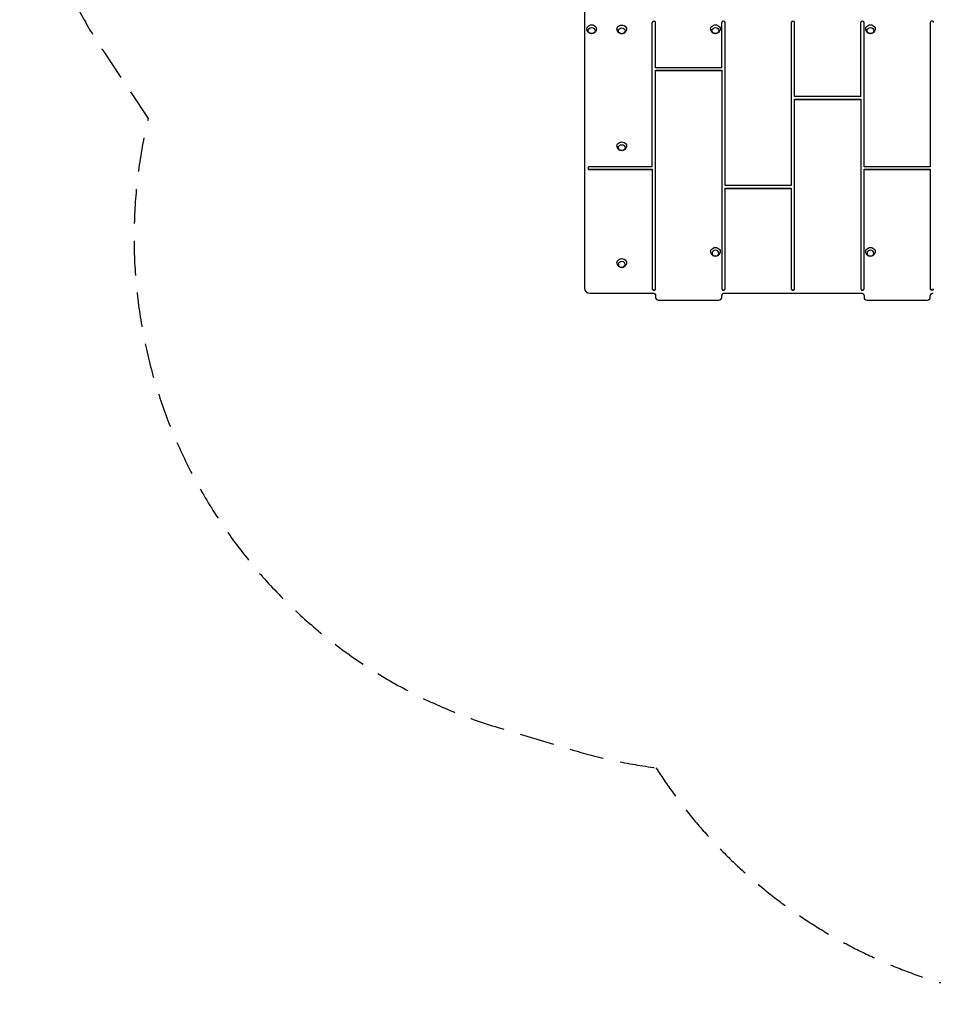
# Model space of a CAD drawing. Units: millimetres. Extents: x -3384 to 3081, y -3900 to 2963.
# Drawn here: x -3384 to -25, y -3900 to -282 of the extents above; entities that cross this region are included whole.
import ezdxf

# ---------------------------------------------------------------- set-up
doc = ezdxf.new("R2010")
doc.units = ezdxf.units.MM
doc.header["$LTSCALE"] = 20
doc.linetypes.add('HIDDEN', pattern=[9.525, 6.35, -3.175])
doc.layers.add('2d', color=230, linetype='Continuous')
doc.layers.add('ASTM-Safetyzone', color=64, linetype='HIDDEN')

msp = doc.modelspace()

# ---------------------------------------------------------------- linework, layer by layer
at = {"layer": '2d'}
for p, q in [((-1307, 213.1), (-1307, -1269.2)), ((-1058, -822.4), (-1058, -292.3)), ((-1046, -458.7), (-1046, -292.3)), ((-802.5, -458.7), (-802.5, -292.3)), ((-790.5, -891.7), (-790.5, -292.3)), ((-547, -292.3), (-547, -891.7)), ((-535, -564.2), (-535, -292.3)), ((-291.5, -564.2), (-291.5, -292.3)), ((-279.5, -822.4), (-279.5, -292.3)), ((-36, -292.3), (-36, -822.4)), ((-802.5, -458.7), (-1046, -458.7)), ((-1046, -467.8), (-802.5, -467.8)), ((-1046, -1271), (-1046, -467.8)), ((-1046, -469.1), (-802.5, -469.1)), ((-802.5, -467.8), (-802.5, -1271)), ((-291.5, -564.2), (-535, -564.2)), ((-535, -1271), (-535, -573.4)), ((-535, -573.4), (-291.5, -573.4)), ((-535, -574.6), (-291.5, -574.6)), ((-291.5, -573.4), (-291.5, -1271)), ((-1058, -822.4), (-1289, -822.4)), ((-1289, -831.5), (-1058, -831.5)), ((-1289, -831.5), (-1289, -832.7)), ((-1058, -831.5), (-1058, -1271)), ((-36, -822.4), (-279.5, -822.4)), ((-279.5, -1271), (-279.5, -831.5)), ((-279.5, -831.5), (-36, -831.5)), ((-36, -831.5), (-36, -1271)), ((-1289, -832.7), (-1058, -832.7)), ((-279.5, -832.7), (-36, -832.7)), ((-547, -891.7), (-790.5, -891.7)), ((-790.5, -1271), (-790.5, -900.8)), ((-790.5, -900.8), (-547, -900.8)), ((-790.5, -902.1), (-547, -902.1)), ((-547, -900.8), (-547, -1271)), ((-1287, -1286.5), (-1057, -1286.5)), ((-1046, -1296.1), (-1046, -1303)), ((-802.5, -1303), (-802.5, -1296.1)), ((-791.5, -1286.5), (-290.5, -1286.5)), ((-279.5, -1296.1), (-279.5, -1303)), ((-36, -1303), (-36, -1296.1)), ((-1035, -1312.5), (-813.5, -1312.5)), ((-268.5, -1312.5), (-47, -1312.5))]:
    msp.add_line(p, q, dxfattribs=at)
for centre, major_axis, start_param, end_param in [((-1052, -292.3), (-6, 0), 3.141593, 6.283185), ((-796.5, -292.3), (-6, 0), 3.141593, 6.283185), ((-541, -292.3), (-6, 0), 3.141593, 6.283185), ((-285.5, -292.3), (-6, 0), 3.141593, 6.283185), ((-30, -292.3), (6, 0), 0, 3.141593), ((-1289, -827.6), (6, 0), 1.570796, 4.712389), ((-1289, -826.3), (-6, 0), 0.120573, 1.570796), ((-1287, -1269.2), (20, 0), 3.141593, 4.712389), ((-1052, -1269.7), (-6, 0), 0, 3.141593), ((-1052, -1271), (-6, 0), 0, 3.141593), ((-796.5, -1269.7), (-6, 0), 0, 3.141593), ((-796.5, -1271), (-6, 0), 0, 3.141593), ((-541, -1269.7), (-6, 0), 0, 3.141593), ((-541, -1271), (-6, 0), 0, 3.141593), ((-285.5, -1269.7), (-6, 0), 0, 3.141593), ((-285.5, -1271), (-6, 0), 0, 3.141593), ((-30, -1269.7), (6, 0), 3.141593, 6.283185), ((-30, -1271), (6, 0), 3.141593, 6.283185), ((-1035, -1303), (-11, 0), 0, 1.570796), ((-813.5, -1303), (-11, 0), 1.570796, 3.141593), ((-268.5, -1303), (-11, 0), 0, 1.570796), ((-47, -1303), (11, 0), 4.712389, 6.283185)]:
    msp.add_ellipse(centre, major_axis=major_axis, ratio=0.866025, start_param=start_param, end_param=end_param, dxfattribs=at)
at = {"layer": '2d', "extrusion": (0, 0, -1)}
for centre, major_axis, start_param, end_param in [((-1281, -315.9), (17.5, 0), 3.122204, 6.302574), ((-1281, -321.9), (12.5, 0), 3.141593, 9.424778), ((-1170.3, -316.6), (-17.5, 0), -0.019388, 3.160981), ((-1170.3, -322.6), (12.5, 0), 3.141593, 9.424778), ((-826, -315.9), (17.5, 0), 3.122204, 6.302574), ((-826, -321.9), (12.5, 0), 3.141593, 9.424778), ((-256, -315.9), (17.5, 0), 3.122204, 6.302574), ((-256, -321.9), (12.5, 0), 3.141593, 9.424778), ((-1170.3, -745.9), (17.5, 0), 3.122204, 6.302574), ((-1170.3, -751.9), (12.5, 0), 3.141593, 9.424778), ((-826, -1133.9), (17.5, 0), 3.122204, 6.302574), ((-256, -1133.9), (17.5, 0), 3.122204, 6.302574), ((-1170.3, -1175.1), (-17.5, 0), -0.019388, 3.160981), ((-1057, -1296.1), (-11, 0), 1.570796, 3.141593), ((-791.5, -1296.1), (-11, 0), 0, 1.570796), ((-290.5, -1296.1), (-11, 0), 1.570796, 3.141593), ((-25, -1296.1), (11, 0), 3.141593, 4.712389)]:
    msp.add_ellipse(centre, major_axis=major_axis, ratio=0.866025, start_param=start_param, end_param=end_param, dxfattribs=at)
for centre in [(-826, -1139.9), (-256, -1139.9), (-1170.3, -1181.1)]:
    msp.add_ellipse(centre, major_axis=(-12.5, 0), ratio=0.866025, dxfattribs=at)
at = {"layer": '2d'}
for points, knots in [([(-1263.5, -316.2), (-1263.5, -318), (-1263.9, -319.9), (-1265.1, -323.3), (-1266, -324.9), (-1268.2, -327.8), (-1269.5, -329), (-1272.4, -331.1), (-1274, -331.9), (-1277.5, -333), (-1279.3, -333.2), (-1283, -333.2), (-1284.9, -332.9), (-1288.5, -331.7), (-1290.2, -330.8), (-1293.3, -328.4), (-1294.6, -326.9), (-1296.7, -323.6), (-1297.5, -321.9), (-1298.3, -318.7), (-1298.5, -317.4), (-1298.5, -316.2)], [1.590185, 1.590185, 1.590185, 1.590185, 1.867369, 1.867369, 2.152408, 2.152408, 2.457433, 2.457433, 2.790038, 2.790038, 3.148548, 3.148548, 3.517981, 3.517981, 3.874969, 3.874969, 4.203086, 4.203086, 4.502193, 4.502193, 4.693001, 4.693001, 4.693001, 4.693001]), ([(-1152.8, -316.9), (-1152.8, -318.8), (-1153.2, -320.6), (-1154.4, -324.1), (-1155.3, -325.7), (-1157.5, -328.5), (-1158.8, -329.8), (-1161.7, -331.8), (-1163.3, -332.6), (-1166.8, -333.7), (-1168.6, -334), (-1172.3, -334), (-1174.2, -333.7), (-1177.8, -332.4), (-1179.5, -331.5), (-1182.6, -329.1), (-1183.9, -327.7), (-1186, -324.4), (-1186.8, -322.6), (-1187.6, -319.5), (-1187.8, -318.2), (-1187.8, -316.9)], [0.019388, 0.019388, 0.019388, 0.019388, 0.296573, 0.296573, 0.581612, 0.581612, 0.886637, 0.886637, 1.219241, 1.219241, 1.577752, 1.577752, 1.947185, 1.947185, 2.304172, 2.304172, 2.632289, 2.632289, 2.931396, 2.931396, 3.122204, 3.122204, 3.122204, 3.122204]), ([(-808.5, -316.2), (-808.5, -318), (-808.9, -319.9), (-810.1, -323.3), (-811, -324.9), (-813.2, -327.8), (-814.5, -329), (-817.4, -331.1), (-819, -331.9), (-822.5, -333), (-824.3, -333.2), (-828, -333.2), (-829.9, -332.9), (-833.5, -331.7), (-835.2, -330.8), (-838.3, -328.4), (-839.6, -326.9), (-841.7, -323.6), (-842.5, -321.9), (-843.3, -318.7), (-843.5, -317.4), (-843.5, -316.2)], [1.590185, 1.590185, 1.590185, 1.590185, 1.867369, 1.867369, 2.152408, 2.152408, 2.457433, 2.457433, 2.790038, 2.790038, 3.148548, 3.148548, 3.517981, 3.517981, 3.874969, 3.874969, 4.203086, 4.203086, 4.502193, 4.502193, 4.693001, 4.693001, 4.693001, 4.693001]), ([(-238.5, -316.2), (-238.5, -318), (-238.9, -319.9), (-240.1, -323.3), (-241, -324.9), (-243.2, -327.8), (-244.5, -329), (-247.4, -331.1), (-249, -331.9), (-252.5, -333), (-254.3, -333.2), (-258, -333.2), (-259.9, -332.9), (-263.5, -331.7), (-265.2, -330.8), (-268.3, -328.4), (-269.6, -326.9), (-271.7, -323.6), (-272.5, -321.9), (-273.3, -318.7), (-273.5, -317.4), (-273.5, -316.2)], [1.590185, 1.590185, 1.590185, 1.590185, 1.867369, 1.867369, 2.152408, 2.152408, 2.457433, 2.457433, 2.790038, 2.790038, 3.148548, 3.148548, 3.517981, 3.517981, 3.874969, 3.874969, 4.203086, 4.203086, 4.502193, 4.502193, 4.693001, 4.693001, 4.693001, 4.693001]), ([(-1152.8, -746.2), (-1152.8, -748), (-1153.2, -749.9), (-1154.4, -753.3), (-1155.3, -754.9), (-1157.5, -757.8), (-1158.8, -759), (-1161.7, -761.1), (-1163.3, -761.9), (-1166.8, -763), (-1168.6, -763.2), (-1172.3, -763.2), (-1174.2, -762.9), (-1177.8, -761.7), (-1179.5, -760.8), (-1182.6, -758.4), (-1183.9, -756.9), (-1186, -753.7), (-1186.8, -751.9), (-1187.6, -748.7), (-1187.8, -747.5), (-1187.8, -746.2)], [0.019388, 0.019388, 0.019388, 0.019388, 0.296573, 0.296573, 0.581612, 0.581612, 0.886637, 0.886637, 1.219241, 1.219241, 1.577752, 1.577752, 1.947185, 1.947185, 2.304172, 2.304172, 2.632289, 2.632289, 2.931396, 2.931396, 3.122204, 3.122204, 3.122204, 3.122204]), ([(-808.5, -1134.2), (-808.5, -1136.1), (-808.9, -1137.9), (-810.1, -1141.4), (-811, -1143), (-813.2, -1145.8), (-814.5, -1147.1), (-817.4, -1149.1), (-819, -1149.9), (-822.5, -1151), (-824.3, -1151.3), (-828, -1151.3), (-829.9, -1150.9), (-833.5, -1149.7), (-835.2, -1148.8), (-838.3, -1146.4), (-839.6, -1145), (-841.7, -1141.7), (-842.5, -1139.9), (-843.3, -1136.8), (-843.5, -1135.5), (-843.5, -1134.2)], [3.160981, 3.160981, 3.160981, 3.160981, 3.438165, 3.438165, 3.723204, 3.723204, 4.02823, 4.02823, 4.360834, 4.360834, 4.719344, 4.719344, 5.088777, 5.088777, 5.445765, 5.445765, 5.773882, 5.773882, 6.072989, 6.072989, 6.263797, 6.263797, 6.263797, 6.263797]), ([(-238.5, -1134.2), (-238.5, -1136.1), (-238.9, -1137.9), (-240.1, -1141.4), (-241, -1143), (-243.2, -1145.8), (-244.5, -1147.1), (-247.4, -1149.1), (-249, -1149.9), (-252.5, -1151), (-254.3, -1151.3), (-258, -1151.3), (-259.9, -1150.9), (-263.5, -1149.7), (-265.2, -1148.8), (-268.3, -1146.4), (-269.6, -1145), (-271.7, -1141.7), (-272.5, -1139.9), (-273.3, -1136.8), (-273.5, -1135.5), (-273.5, -1134.2)], [3.160981, 3.160981, 3.160981, 3.160981, 3.438165, 3.438165, 3.723204, 3.723204, 4.02823, 4.02823, 4.360834, 4.360834, 4.719344, 4.719344, 5.088777, 5.088777, 5.445765, 5.445765, 5.773882, 5.773882, 6.072989, 6.072989, 6.263797, 6.263797, 6.263797, 6.263797]), ([(-1152.8, -1175.4), (-1152.8, -1177.3), (-1153.2, -1179.1), (-1154.4, -1182.6), (-1155.3, -1184.2), (-1157.5, -1187), (-1158.8, -1188.3), (-1161.7, -1190.3), (-1163.3, -1191.1), (-1166.8, -1192.2), (-1168.6, -1192.5), (-1172.3, -1192.5), (-1174.2, -1192.2), (-1177.8, -1190.9), (-1179.5, -1190), (-1182.6, -1187.6), (-1183.9, -1186.2), (-1186, -1182.9), (-1186.8, -1181.1), (-1187.6, -1178), (-1187.8, -1176.7), (-1187.8, -1175.4)], [0.019388, 0.019388, 0.019388, 0.019388, 0.296573, 0.296573, 0.581612, 0.581612, 0.886637, 0.886637, 1.219241, 1.219241, 1.577752, 1.577752, 1.947185, 1.947185, 2.304172, 2.304172, 2.632289, 2.632289, 2.931396, 2.931396, 3.122204, 3.122204, 3.122204, 3.122204])]:
    msp.add_open_spline(points, degree=3, knots=knots, dxfattribs=at)
at = {"layer": 'ASTM-Safetyzone', "flags": 128}
msp.add_lwpolyline([(-1044.5, -3030.7, 0.562657), (2169.8, -2959.4), (2710.8, -2022.4, 0.206712), (2883.3, -541, 0.016487), (2915, -421.1), (3034, 96.8, 0.056516), (3081, 511), (3081, 571, 0.056516), (3034, 985.2), (2915, 1503.1, 0.433662), (541, 2883.3, 0.073071), (0, 2962.8), (-1082, 2962.8, 0.215037), (-2491.6, 2327.2), (-2922.4, 1839.5, 0.339752), (-3075.9, -397.7), (-2911.4, -645.3, 0.397247), (-1624.5, -2882.9), (-1348.9, -2965.9, 0.041349), (-1044.5, -3030.7)], format="xyb", close=True, dxfattribs=at)

doc.saveas('drawing.dxf')
